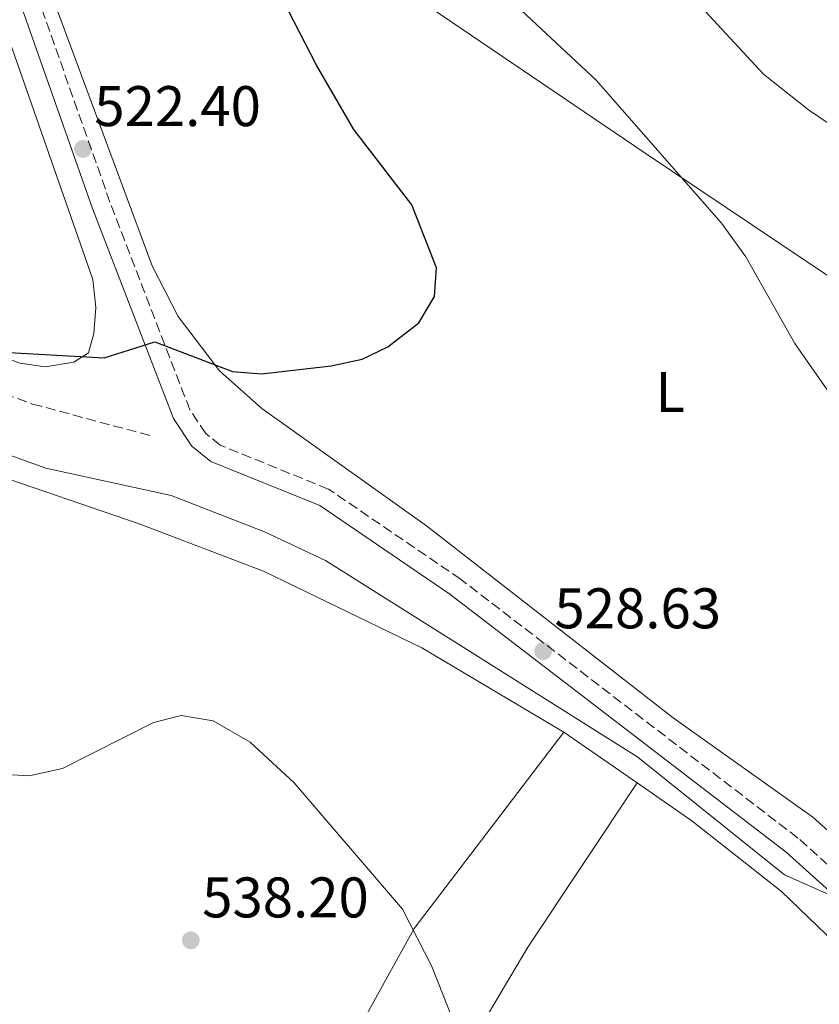
# Model space of a CAD drawing. Units: metres. Extents: x 603968 to 607412, y 4733842 to 4736207.
# Drawn here: x 606277 to 606417, y 4734891 to 4735063 of the extents above; entities that cross this region are included whole.
import ezdxf
from ezdxf.enums import TextEntityAlignment as Align

# ---------------------------------------------------------------- set-up
doc = ezdxf.new("R2010")
doc.units = ezdxf.units.M
doc.header["$MEASUREMENT"] = 0
doc.linetypes.add('DGN Style 3', pattern=[2.435890702152634, 1.739921930109024, -0.6959687720436097])
for name, color, linetype, lineweight in [('Acequia sin especificar', 4, 'Continuous', 0), ('Camino', 7, 'DGN Style 3', 0), ('Cota de punto acotado terreno', 7, 'Continuous', 0), ('Curva de nivel directora', 30, 'Continuous', 30), ('Curva de nivel intermedia', 30, 'Continuous', 0), ('Etiqueta de uso rústico', 92, 'Continuous', 0), ('Línea de cambio de uso (parcela vista)', 92, 'Continuous', 0), ('Margen derecho', 7, 'Continuous', 0), ('Punto acotado terreno (símbolo)', 7, 'Continuous', 0), ('Senda', 7, 'DGN Style 3', 0)]:
    doc.layers.add(name, color=color, linetype=linetype, lineweight=lineweight)
doc.styles.add('Style-Arial', font='arial.ttf')

# ---------------------------------------------------------------- blocks, each defined once
blk = doc.blocks.new('5PATER')
at = {"layer": 'Acequia sin especificar', "linetype": 'Continuous', "lineweight": 0}
h = blk.add_hatch(color=51, dxfattribs=at)
edge = h.paths.add_edge_path()
edge.add_ellipse((0, 0), major_axis=(-0.1095731443231308, -0.1110710700762829), ratio=0.9994222409660317, start_angle=0, end_angle=360)

msp = doc.modelspace()

# ---------------------------------------------------------------- linework, layer by layer
at = {"layer": 'Camino', "color": 7, "linetype": 'DGN Style 3', "lineweight": 0}
msp.add_polyline3d([(606445.6499999983, 4734890.920000002, 530.0399999999937), (606413.2499999994, 4734920.060000001, 529.1300000000048), (606354.2199999982, 4734965.350000001, 527.3800000000048), (606331.1099999987, 4734981.100000001, 526.7200000000013), (606312.1700000021, 4734988.790000001, 526.4499999999973), (606309.6199999996, 4734990.850000001, 526.050000000003), (606306.8500000002, 4734994.980000001, 525.6199999999953), (606292.859999998, 4735031.290000001, 521.8099999999977), (606255.3599999984, 4735137.620000001, 515.8300000000019), (606214.2100000009, 4735256.420000001, 511.0700000000071), (606201.9499999987, 4735289.060000001, 508.7599999999949), (606165.4300000003, 4735395.640000001, 501.8399999999967), (606158.1999999996, 4735414.07, 501.1399999999995)], dxfattribs=at)
at = {"layer": 'Curva de nivel directora', "color": 30, "linetype": 'Continuous', "lineweight": 30, "elevation": 525.0000000000002, "flags": 128}
msp.add_lwpolyline([(606274.1699999997, 4735005.07), (606291.85, 4735004.070000002), (606300.6900000002, 4735006.880000001), (606314.2899999989, 4735001.680000002), (606319.4000000008, 4735001.29), (606331.5899999992, 4735002.650000001), (606337.0000000006, 4735003.82), (606341.4899999988, 4735005.980000002), (606346.9400000004, 4735010.199999999), (606349.6299999993, 4735014.820000002), (606350.0000000005, 4735019.84), (606345.6799999998, 4735030.859999999), (606335.5199999987, 4735044.010000002), (606328.9899999996, 4735055.260000001), (606321.2499999994, 4735070.390000001), (606315.4199999999, 4735084.880000002), (606305.2299999997, 4735098.529999999), (606308.3099999998, 4735113.59), (606305.8800000001, 4735166.970000001), (606304.4599999986, 4735178.07), (606303.9299999989, 4735190.500000001), (606298.209999999, 4735212.670000002), (606290.3799999993, 4735228.800000001), (606272.129999999, 4735278.630000002)], dxfattribs=at)
at = {"layer": 'Curva de nivel intermedia', "color": 30, "linetype": 'Continuous', "lineweight": 0, "flags": 128}
for points, elevation in [([(606432.7500000013, 4734975.199999999), (606422.0700000017, 4734993.220000002), (606412.7400000019, 4735006.599999999), (606404.1600000011, 4735021.74), (606399.8899999997, 4735027.609999999), (606377.9500000014, 4735052.67), (606346.5700000017, 4735081.969999999)], 530.0000000000001), ([(606587.5900000012, 4734996.750000001), (606584.12, 4734992.220000001), (606580.2799999999, 4734989.01), (606571.8700000012, 4734975.25), (606567.6900000013, 4734972.579999999), (606547.72, 4734971.320000002), (606542.0700000017, 4734972.67), (606524.5400000013, 4734983.680000001), (606493.4200000007, 4734997.31), (606478.5099999999, 4735005.81), (606448.390000001, 4735026.279999999), (606438.7500000005, 4735031.49), (606415.1300000013, 4735047.470000002), (606407.2600000014, 4735053.699999998), (606392.6000000007, 4735069.550000001)], 535), ([(606261.2000000011, 4734992.130000001), (606281.6500000008, 4734984.759999999), (606303.5700000012, 4734979.980000001), (606319.9000000014, 4734973.63), (606330.5499999998, 4734968.59), (606385.2400000002, 4734934.21), (606410.9200000003, 4734913.630000001), (606420.2200000008, 4734909.470000002), (606422.8400000005, 4734910.949999998), (606423.7900000004, 4734913.759999998), (606423.92, 4734919.189999999), (606425.7700000008, 4734923.84), (606438.4600000001, 4734932.960000001), (606442.3300000012, 4734936.59), (606444.4900000005, 4734941.109999998), (606445.0100000012, 4734946.49), (606444.8900000005, 4734952.119999998), (606443.2099999997, 4734956.83), (606437.2999999998, 4734965.720000001), (606432.7500000013, 4734975.199999999)], 530.0000000000001), ([(606273.7000000002, 4734931.239999999), (606278.7300000016, 4734930.929999999), (606284.560000001, 4734932.25), (606300.4599999998, 4734940.259999999), (606305.3300000003, 4734941.510000001), (606310.9400000006, 4734940.55), (606317.3800000001, 4734936.81), (606325.0800000003, 4734929.689999999), (606344.0599999992, 4734907.619999998), (606349.1700000011, 4734897.58), (606353.0100000012, 4734887.83)], 535)]:
    msp.add_lwpolyline(points, dxfattribs=dict(at, elevation=elevation))
at = {"layer": 'Línea de cambio de uso (parcela vista)', "color": 92, "linetype": 'Continuous', "lineweight": 0, "extrusion": (0.01146882897448707, -0.00794432515259389, 0.9999026720935513), "elevation": -30129.98349990316, "flags": 128}
msp.add_lwpolyline([(606326.3000815698, 4734848.643570835), (606339.1512378454, 4734839.74258995)], dxfattribs=at)
at = {"layer": 'Línea de cambio de uso (parcela vista)', "color": 92, "linetype": 'Continuous', "lineweight": 0}
for points in [[(606116.3099999996, 4735474.26, 500.4400000000023), (606140.3300000001, 4735438.109999999, 499.9499999999971), (606145.0300000003, 4735429.27, 500.070000000007), (606150.8099999996, 4735415.42, 500.6600000000035), (606164.0700000003, 4735379.5, 502.7200000000012), (606194.6799999997, 4735289.880000001, 508.5800000000018), (606247.4400000004, 4735139.100000001, 515.75), (606289.8499999996, 4735017.800000001, 523.3500000000058), (606290.4000000004, 4735012.869999999, 523.6699999999983), (606290.0099999999, 4735008.33, 523.9900000000052), (606289.0800000001, 4735004.960000001, 524.4600000000064), (606286.5599999996, 4735003.310000001, 524.6999999999971), (606281.5099999999, 4735002.5, 524.8500000000058), (606277.0700000003, 4735003.130000001, 524.9799999999959), (606263.0700000003, 4735008.449999999, 525.4400000000023), (606229.4500000002, 4735024.59, 526.3899999999994), (606215.4299999997, 4735030.369999999, 526.4400000000023), (606208.25, 4735031.66, 526.5500000000029), (606189.5999999996, 4735031.029999999, 527.5399999999936), (606177.9400000004, 4735033.390000001, 528.0200000000041), (606173.1500000004, 4735033.17, 528.179999999993), (606171.4500000002, 4735031.15, 528.2200000000012), (606170.4699999997, 4735028.289999999, 528.2200000000012)], [(606485.5899999999, 4734973.460000001, 533.2400000000052), (606386.5199999996, 4735039.859999999, 529.7599999999948), (606338.2300000006, 4735072.65, 527.2200000000012), (606302.6699999999, 4735095.869999999, 524.7200000000012), (606300.7000000002, 4735095.220000001, 524.5599999999977), (606298.0700000003, 4735089.699999999, 523.5899999999965), (606294.8300000001, 4735086.140000001, 522.1199999999953), (606291.2400000002, 4735083.720000001, 521.0899999999965), (606286.4000000004, 4735082.41, 520.8000000000029), (606279.4600000001, 4735081.9, 520.6300000000047), (606279.1399999997, 4735079.100000001, 520.6499999999943), (606283.6500000004, 4735064.789999999, 520.7700000000041), (606300.2699999996, 4735020.189999999, 523.7700000000041), (606304.7699999996, 4735011.300000001, 524.2899999999936), (606312.0099999999, 4735001.779999999, 525.0899999999965), (606319.4500000002, 4734995.180000001, 526.0099999999948), (606348.2699999996, 4734974.66, 526.8699999999953), (606391.4000000004, 4734941.100000001, 528.529999999999), (606415.8600000005, 4734923.730000001, 529.3300000000017), (606448.7100000001, 4734894.460000001, 530.320000000007)], [(606234.0999999996, 4735002.779999999, 532.4700000000012), (606271.0199999996, 4734984.230000001, 531.0399999999936), (606297.9900000002, 4734975.02, 531.0599999999977), (606319.75, 4734966.730000001, 532.429999999993), (606347.4400000004, 4734953.33, 532.5099999999948), (606372.2800000003, 4734938.59, 531.5800000000017)], [(606372.2800000003, 4734938.59, 531.4900000000052), (606346.0999999996, 4734904.210000001, 534.4100000000036), (606331.6799999997, 4734878.15, 536.9100000000036), (606308.9199999999, 4734839.699999999, 539.7899999999936), (606290.4299999997, 4734810.07, 542.029999999999), (606278.0599999996, 4734791.600000001, 543.9600000000064), (606264.6200000001, 4734773.359999999, 546.1000000000058), (606235.8300000001, 4734737.600000001, 550.1699999999983), (606179.5, 4734661.779999999, 555.6199999999953), (606154.0999999996, 4734630.930000001, 558.179999999993), (606124.6213999996, 4734586.4321, 561.3497999999963)], [(606385.1294999998, 4734929.689300001, 531.0801000000065), (606366.0099999999, 4734900.99, 532.6900000000023), (606352.0700000003, 4734877.49, 535.279999999999), (606316.9699999997, 4734817.74, 539.320000000007), (606303.3399999999, 4734796.609999999, 541.4700000000012), (606246.6799999997, 4734722.859999999, 550.1999999999971), (606218.1699999999, 4734685.390000001, 552.5200000000041), (606193.5700000003, 4734649.130000001, 555.2100000000064), (606159.0499999998, 4734606.439999999, 558.5200000000041), (606138.1900000004, 4734579.359999999, 560.9100000000036)], [(606385.1294999998, 4734929.689300001, 531.3619000000035), (606394.6699999999, 4734923.08, 531.1999999999971), (606410.3799999999, 4734910.699999999, 530.3399999999965), (606424.3600000005, 4734897.25, 530.0399999999936)]]:
    msp.add_polyline3d(points, dxfattribs=at)
at = {"layer": 'Margen derecho', "color": 7, "linetype": 'Continuous', "lineweight": 0}
msp.add_polyline3d([(606030.3000000002, 4735614.190000001, 491.8899999999995), (606072.3500000007, 4735547.859999999, 499.4700000000012), (606085.6999999991, 4735526.710000002, 501.1100000000007), (606113.5799999986, 4735485.52, 501.600000000006), (606135.4299999997, 4735450.880000001, 500.8500000000058), (606147.0100000004, 4735430.87, 500.9499999999972), (606155.2100000011, 4735412.800000001, 501.1399999999995), (606162.3799999993, 4735394.520000001, 501.8399999999967), (606198.890000001, 4735287.970000003, 508.7599999999949), (606211.1599999999, 4735255.320000002, 511.0700000000071), (606252.2899999995, 4735136.550000003, 515.8300000000019), (606289.8200000004, 4735030.170000001, 521.8099999999977), (606303.9600000002, 4734993.480000001, 525.6199999999953), (606307.199999999, 4734988.640000002, 526.050000000003), (606310.5000000002, 4734985.960000002, 526.4499999999973), (606329.5700000009, 4734978.220000001, 526.7200000000013), (606352.3200000006, 4734962.720000003, 527.3800000000048), (606411.1700000007, 4734917.570000002, 529.1300000000048), (606443.3299999982, 4734888.640000002, 530.0399999999937)], dxfattribs=at)
at = {"layer": 'Senda', "color": 7, "linetype": 'DGN Style 3', "lineweight": 0}
msp.add_polyline3d([(605826.5199999987, 4735060.710000004, 515.6900000000024), (605857.6399999993, 4735057.449999999, 517.5200000000041), (605880.02, 4735053.130000001, 519.1300000000047), (605923.3299999967, 4735042.010000001, 520.5899999999966), (605987.2799999998, 4735022.000000002, 523.1699999999983), (606044.5000000005, 4735009.75, 525.300000000003), (606053.7399999984, 4735009.439999999, 525.6399999999994), (606063.6700000014, 4735010.52, 525.6900000000023), (606104.0299999999, 4735019.449999999, 526.8000000000031), (606144.5499999992, 4735026.59, 527.3800000000048), (606165.2699999994, 4735028.350000001, 527.5500000000029), (606188.3200000008, 4735028.09, 527.5399999999937), (606208.129999999, 4735025.2, 527.429999999993), (606223.0699999989, 4735021.029999999, 527.3300000000019), (606238.8000000002, 4735014.920000001, 527.2100000000065), (606265.1900000009, 4735001.050000001, 526.4100000000036), (606279.3199999996, 4734995.99, 526.3699999999955), (606300.4499999987, 4734990.310000001, 526.4900000000054)], dxfattribs=at)

# ---------------------------------------------------------------- block references
at = {"layer": 'Punto acotado terreno (símbolo)', "color": 7, "linetype": 'Continuous', "lineweight": 0, "xscale": 10, "yscale": 10, "zscale": 10}
for p in [(606288.1399999995, 4735040.609999999, 522.3999999999946), (606368.6599999998, 4734952.750000001, 528.6300000000051), (606307.0100000012, 4734902.170000001, 538.1999999999966)]:
    msp.add_blockref('5PATER', p, dxfattribs=at)

# ---------------------------------------------------------------- texts
at = {"layer": 'Cota de punto acotado terreno', "color": 7, "linetype": 'Continuous', "lineweight": 0, "style": 'Style-Arial'}
for s, p in [('522.40', (606290.1200000005, 4735044.609999999, 522.3999999999943)), ('528.63', (606370.6499999994, 4734956.749999999, 528.6300000000047)), ('538.20', (606309.0000000009, 4734906.17, 538.1999999999971))]:
    msp.add_text(s, height=7.000000000000002, dxfattribs=at).set_placement(p)
at = {"layer": 'Etiqueta de uso rústico', "color": 92, "linetype": 'Continuous', "lineweight": 0, "style": 'Style-Arial'}
msp.add_text('L', height=7.000000000000002, dxfattribs=at).set_placement((606390.9114203779, 4734998.080010002, 527.9799999999959), align=Align.MIDDLE_CENTER)

doc.saveas('drawing.dxf')
